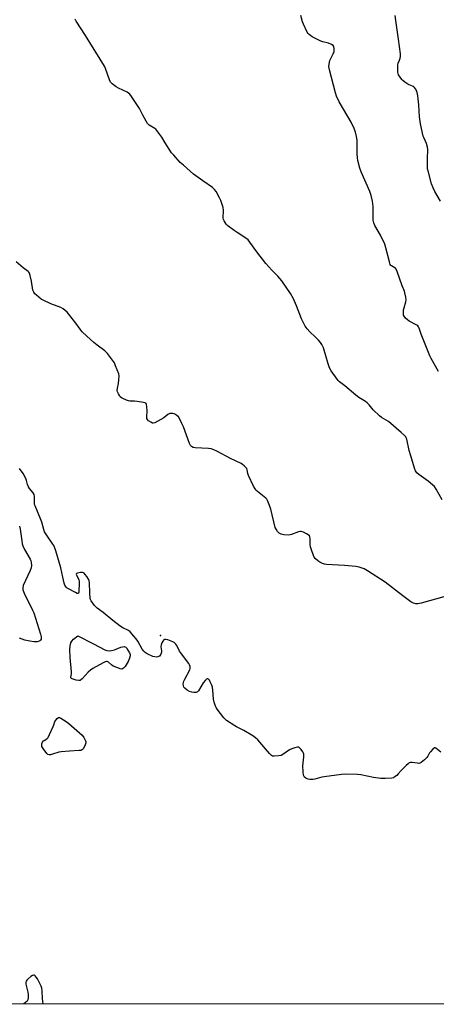
# Model space of a CAD drawing. Units: inches. Extents: x 1177770 to 1183770, y 533458 to 537459.
# Drawn here: x 1179213 to 1179441, y 533459 to 533998 of the extents above; entities that cross this region are included whole.
import ezdxf

# ---------------------------------------------------------------- set-up
doc = ezdxf.new("R2010")
doc.units = ezdxf.units.IN
doc.header["$MEASUREMENT"] = 0
for name, color, linetype in [('ELEV-Spot Elevation', 7, 'Continuous'), ('NTRL-Trees', 3, 'Continuous'), ('Undefined', 1, 'Continuous')]:
    doc.layers.add(name, color=color, linetype=linetype)

msp = doc.modelspace()

# ---------------------------------------------------------------- linework, layer by layer
at = {"layer": 'ELEV-Spot Elevation'}
msp.add_point((1179289.66, 533660.45, 231.83), dxfattribs=at)
at = {"layer": 'NTRL-Trees'}
msp.add_polyline3d([(1181251.53, 533458.64, 0), (1178597.04, 533458.93, 0)], dxfattribs=at)
at = {"layer": 'Undefined', "elevation": 232}
for points in [[(1179443.2, 533596.67), (1179440.55, 533598.78), (1179440.12, 533598.97), (1179439.71, 533598.95), (1179438.9, 533598.4), (1179437.57, 533596.94), (1179437.08, 533596.23), (1179436.14, 533594.45), (1179435.64, 533593.75), (1179434.35, 533592.53), (1179432.5, 533591.06), (1179431.77, 533590.65), (1179431.25, 533590.53), (1179430.41, 533590.59), (1179427.53, 533591.05), (1179426.71, 533591.04), (1179425.95, 533590.83), (1179425.27, 533590.35), (1179424.21, 533589.34), (1179421.52, 533586.59), (1179419.97, 533584.81), (1179419.14, 533583.98), (1179417.77, 533582.93), (1179417.27, 533582.68), (1179416.45, 533582.47), (1179412.69, 533582.18), (1179410.39, 533582.28), (1179406.4, 533582.73), (1179399.35, 533584.35), (1179397.57, 533584.47), (1179391, 533584.62), (1179388.92, 533584.46), (1179379.43, 533583.24), (1179377.98, 533582.94), (1179374.3, 533581.96), (1179373.15, 533581.74), (1179371.4, 533581.76), (1179370.54, 533581.89), (1179370, 533582.07), (1179369.27, 533582.47), (1179368.63, 533582.98), (1179368.31, 533583.39), (1179368.05, 533584.15), (1179367.86, 533585.88), (1179367.71, 533589.11), (1179368.14, 533594.13), (1179368.13, 533595.57), (1179367.98, 533596.11), (1179367.58, 533596.86), (1179366.75, 533598.05), (1179366.01, 533598.9), (1179365.39, 533599.32), (1179364.65, 533599.36), (1179363.3, 533599.07), (1179361.66, 533598.54), (1179360.38, 533597.88), (1179356.78, 533595.38), (1179355.74, 533594.9), (1179354.3, 533594.64), (1179351.93, 533594.45), (1179351.1, 533594.52), (1179350.4, 533594.87), (1179349.4, 533595.88), (1179342.96, 533603.34), (1179341.72, 533604.6), (1179340.28, 533605.58), (1179335.24, 533608.56), (1179331.36, 533610.48), (1179330.34, 533611.05), (1179325.92, 533614.06), (1179325.24, 533614.63), (1179324.44, 533615.5), (1179320.73, 533620.29), (1179320.18, 533621.15), (1179319.83, 533621.88), (1179319.14, 533624.04), (1179318.74, 533625.68), (1179318.41, 533630.57), (1179318.15, 533632.28), (1179317.75, 533633.37), (1179316.88, 533635.25), (1179316.46, 533636), (1179315.99, 533636.58), (1179315.62, 533636.74), (1179315.25, 533636.73), (1179314.86, 533636.59), (1179314.27, 533636.11), (1179313.06, 533634.53), (1179310.47, 533630.3), (1179309.93, 533629.68), (1179309.3, 533629.33), (1179308.75, 533629.25), (1179307.9, 533629.32), (1179306.75, 533629.55), (1179305.63, 533629.89), (1179304.36, 533630.59), (1179303.01, 533631.68), (1179302.5, 533632.32), (1179302.19, 533633.01), (1179302.09, 533633.76), (1179302.2, 533634.78), (1179302.46, 533635.57), (1179302.96, 533636.63), (1179305.71, 533641.7), (1179305.96, 533642.49), (1179305.9, 533643.61), (1179305.64, 533644.43), (1179305.21, 533645.18), (1179300.61, 533651.28), (1179300.16, 533652), (1179298.61, 533655), (1179298.13, 533655.73), (1179297.57, 533656.36), (1179297.11, 533656.67), (1179296.35, 533657.04), (1179293.62, 533658.08), (1179292.56, 533658.38), (1179291.86, 533658.35), (1179291.49, 533658.1), (1179291.02, 533657.5), (1179290.47, 533656.52), (1179290.04, 533655.47), (1179289.9, 533654.4), (1179290.28, 533652.08), (1179290.28, 533651.32), (1179289.88, 533650.34), (1179289.05, 533649.29), (1179288.63, 533648.99), (1179288.16, 533648.82), (1179287.38, 533648.73), (1179286.58, 533648.78), (1179285.54, 533649.1), (1179282.35, 533650.49), (1179281.27, 533651.16), (1179280.51, 533651.91), (1179279.71, 533653.08), (1179277.2, 533657.46), (1179276.41, 533658.7), (1179275.12, 533660.25), (1179272.97, 533662.57), (1179272.07, 533663.26), (1179268.99, 533664.67), (1179267.52, 533665.63), (1179263.53, 533668.71), (1179258.32, 533673.08), (1179254.98, 533675.44), (1179254.34, 533676.02), (1179253.6, 533676.89), (1179251.74, 533679.44), (1179251.37, 533680.18), (1179251.22, 533680.72), (1179250.96, 533683.88), (1179250.76, 533689.4), (1179250.57, 533690.52), (1179250.23, 533691.29), (1179249.31, 533692.75), (1179248.47, 533693.92), (1179247.8, 533694.61), (1179247.41, 533694.84), (1179246.96, 533694.99), (1179245.81, 533695), (1179244.11, 533694.67), (1179243.7, 533694.45), (1179243.5, 533694.16), (1179243.6, 533693.55), (1179244.87, 533691.21), (1179245.11, 533690.14), (1179245.13, 533688.66), (1179245.01, 533685.08), (1179244.92, 533684.27), (1179244.66, 533683.67), (1179244.45, 533683.56), (1179244.04, 533683.58), (1179243.04, 533683.99), (1179239.33, 533686.01), (1179238.59, 533686.5), (1179238.01, 533687.05), (1179237.3, 533688.12), (1179236.9, 533689.22), (1179236.12, 533692.39), (1179235, 533697.63), (1179232.25, 533706.95), (1179231.61, 533708.83), (1179231.15, 533709.86), (1179230.71, 533710.61), (1179227.21, 533715.6), (1179226.2, 533717.33), (1179225.71, 533718.58), (1179224.58, 533722.54), (1179223.97, 533724.37), (1179220.92, 533731.53), (1179220.72, 533732.33), (1179220.64, 533733.12), (1179220.63, 533736.56), (1179220.46, 533737.67), (1179219.92, 533738.6), (1179217.92, 533741), (1179217.32, 533741.93), (1179216.8, 533743.18), (1179216.33, 533745.45), (1179215.93, 533746.49), (1179214.42, 533749.18), (1179212.45, 533751.89)], [(1179212.45, 533720.44), (1179212.82, 533718.79), (1179213.62, 533712.43), (1179213.93, 533710.74), (1179214.23, 533709.66), (1179215.13, 533707.63), (1179218.34, 533702.25), (1179218.67, 533701.47), (1179218.86, 533700.66), (1179218.97, 533698.91), (1179218.81, 533697.49), (1179218.3, 533696.13), (1179214.52, 533687.84), (1179214.21, 533686.58), (1179214.26, 533685.57), (1179215.01, 533683.71), (1179219.53, 533674.45), (1179220.24, 533672.85), (1179224, 533661.17), (1179224.31, 533659.86), (1179224.33, 533659), (1179224.24, 533658.46), (1179224, 533658), (1179223.62, 533657.63), (1179223.15, 533657.37), (1179222.11, 533657.14), (1179220.44, 533657.12), (1179218.13, 533657.47), (1179215.29, 533658.06), (1179212.49, 533659.08)]]:
    msp.add_lwpolyline(points, dxfattribs=at)
for points in [[(1179261.48, 533652.14), (1179262.84, 533652.23), (1179264.4, 533652.6), (1179265.42, 533652.96), (1179268.03, 533654.13), (1179268.84, 533654.37), (1179269.69, 533654.44), (1179270.21, 533654.36), (1179270.66, 533654.13), (1179271.03, 533653.75), (1179271.83, 533652.55), (1179272.69, 533650.99), (1179272.99, 533650.2), (1179273.04, 533649.41), (1179272.73, 533648.08), (1179272.04, 533646.25), (1179270.34, 533643.54), (1179269.48, 533642.6), (1179268.88, 533642.23), (1179268.41, 533642.14), (1179267.62, 533642.27), (1179266.24, 533642.75), (1179263.8, 533643.83), (1179262.86, 533644.49), (1179261.15, 533645.97), (1179260.53, 533646.26), (1179260.07, 533646.28), (1179259.31, 533646.05), (1179258.29, 533645.53), (1179252.64, 533642.39), (1179251.4, 533641.63), (1179250.11, 533640.45), (1179246.74, 533636.75), (1179246.1, 533636.2), (1179245.68, 533635.98), (1179244.94, 533635.86), (1179243.55, 533636.1), (1179241.34, 533636.75), (1179240.89, 533636.97), (1179240.59, 533637.27), (1179240.5, 533637.78), (1179240.91, 533639.58), (1179240.97, 533640.63), (1179240.09, 533648.52), (1179240.03, 533652.87), (1179240.17, 533654.88), (1179240.57, 533656.54), (1179241.06, 533657.52), (1179242.09, 533658.51), (1179244.43, 533660.31), (1179253.03, 533655.96), (1179259.2, 533652.68), (1179260.22, 533652.28)], [(1179228.65, 533595.21), (1179227.97, 533595.4), (1179227.34, 533595.94), (1179225.38, 533598.6), (1179224.7, 533599.86), (1179224.62, 533600.38), (1179224.73, 533601.15), (1179225.11, 533602.15), (1179225.55, 533602.8), (1179225.93, 533603.11), (1179227.34, 533603.94), (1179227.74, 533604.31), (1179228.07, 533604.77), (1179228.88, 533606.34), (1179230.87, 533610.69), (1179231.24, 533611.71), (1179231.71, 533613.54), (1179233.05, 533615.16), (1179233.72, 533615.67), (1179233.93, 533615.72), (1179234.38, 533615.65), (1179235.08, 533615.32), (1179237.99, 533613.46), (1179239.37, 533612.45), (1179246.73, 533606.03), (1179247.73, 533604.62), (1179248.64, 533602.83), (1179248.79, 533602.31), (1179248.8, 533601.79), (1179248.47, 533600.74), (1179247.41, 533598.69), (1179246.91, 533598.06), (1179246.48, 533597.78), (1179245.97, 533597.64), (1179245.14, 533597.53), (1179239.89, 533597.28), (1179235.18, 533596.85), (1179234.06, 533596.62), (1179230.55, 533595.53), (1179229.44, 533595.27)]]:
    msp.add_lwpolyline(points, close=True, dxfattribs=at)
at = {"layer": 'Undefined'}
for points in [[(1179444.06, 533734.85, 236), (1179440.75, 533740.65, 236), (1179439.76, 533742.06, 236), (1179438.72, 533743.04, 236), (1179436.28, 533745.05, 236), (1179431.2, 533748.58, 236), (1179430.1, 533749.51, 236), (1179429.3, 533750.72, 236), (1179428.75, 533752.11, 236), (1179426.79, 533758.85, 236), (1179425.82, 533761.83, 236), (1179424.59, 533768.06, 236), (1179424.33, 533768.8, 236), (1179424.06, 533769.23, 236), (1179423.28, 533770.1, 236), (1179421.51, 533771.72, 236), (1179414.55, 533777.61, 236), (1179413.38, 533778.44, 236), (1179410.82, 533779.83, 236), (1179409.7, 533780.72, 236), (1179406.12, 533784.06, 236), (1179404.01, 533786.76, 236), (1179402.86, 533787.94, 236), (1179401.9, 533788.63, 236), (1179398.38, 533790.85, 236), (1179396.72, 533792.07, 236), (1179390.71, 533797.16, 236), (1179387.8, 533799.42, 236), (1179387.06, 533800.14, 236), (1179386.49, 533800.82, 236), (1179383.21, 533805.37, 236), (1179382.28, 533807.06, 236), (1179381.52, 533809.16, 236), (1179378.92, 533817.95, 236), (1179378.62, 533818.78, 236), (1179378.14, 533819.75, 236), (1179377.4, 533820.9, 236), (1179376.26, 533822.2, 236), (1179374.64, 533823.86, 236), (1179371.4, 533826.78, 236), (1179370.01, 533828.34, 236), (1179368.93, 533829.77, 236), (1179368.11, 533831.25, 236), (1179366.91, 533833.82, 236), (1179364.17, 533841.03, 236), (1179362.55, 533844.78, 236), (1179360.82, 533847.7, 236), (1179356.1, 533854.59, 236), (1179354.04, 533857.17, 236), (1179350.68, 533860.46, 236), (1179347.38, 533864.15, 236), (1179342.48, 533870.61, 236), (1179338.7, 533875.92, 236), (1179337.77, 533877.04, 236), (1179336.41, 533878.12, 236), (1179331.66, 533881.12, 236), (1179329.95, 533882.29, 236), (1179326.6, 533884.71, 236), (1179325.58, 533885.71, 236), (1179324.61, 533887.43, 236), (1179324.27, 533888.2, 236), (1179324.03, 533889, 236), (1179323.97, 533889.91, 236), (1179324.19, 533892.49, 236), (1179324.19, 533893.35, 236), (1179323.93, 533894.74, 236), (1179323.15, 533897.5, 236), (1179322.75, 533898.58, 236), (1179321.95, 533900.18, 236), (1179320.1, 533903.6, 236), (1179319.33, 533904.72, 236), (1179318.13, 533905.78, 236), (1179312.8, 533909.33, 236), (1179307.84, 533913.06, 236), (1179302.25, 533917.91, 236), (1179300.52, 533919.53, 236), (1179296.9, 533923.47, 236), (1179295.75, 533924.83, 236), (1179292.18, 533930.22, 236), (1179290.33, 533933.39, 236), (1179287.66, 533937.01, 236), (1179287.05, 533937.65, 236), (1179286.6, 533937.99, 236), (1179283.42, 533939.92, 236), (1179282.59, 533940.78, 236), (1179281.84, 533942.01, 236), (1179280.04, 533945.33, 236), (1179278.19, 533948.96, 236), (1179273.73, 533955.67, 236), (1179272.85, 533956.86, 236), (1179272.22, 533957.45, 236), (1179271.48, 533957.9, 236), (1179266.65, 533960.22, 236), (1179265.36, 533960.93, 236), (1179263.26, 533962.44, 236), (1179262.26, 533963.42, 236), (1179261.64, 533964.67, 236), (1179259.54, 533970.94, 236), (1179259, 533972.25, 236), (1179248.51, 533988.94, 236), (1179243.48, 533996.74, 236), (1179243.2, 533997.25, 236), (1179242.98, 533997.9, 236)], [(1179441.96, 533805.1, 238), (1179437.93, 533812.09, 238), (1179437.17, 533813.59, 238), (1179432.54, 533825.4, 238), (1179431.44, 533828.71, 238), (1179431.11, 533829.45, 238), (1179430.68, 533829.96, 238), (1179430.02, 533830.46, 238), (1179425.97, 533832.68, 238), (1179424.99, 533833.3, 238), (1179423.92, 533834.26, 238), (1179423.1, 533835.38, 238), (1179422.88, 533835.88, 238), (1179422.74, 533836.72, 238), (1179422.84, 533838.8, 238), (1179423.08, 533839.92, 238), (1179424.05, 533843.21, 238), (1179424.24, 533844.3, 238), (1179424.11, 533845.77, 238), (1179423.61, 533848.11, 238), (1179423.34, 533848.94, 238), (1179422.02, 533852.03, 238), (1179419.34, 533859.78, 238), (1179418.79, 533861.09, 238), (1179418.5, 533861.54, 238), (1179418.14, 533861.87, 238), (1179416.14, 533862.81, 238), (1179415.81, 533863.16, 238), (1179415.55, 533863.63, 238), (1179415.12, 533865.01, 238), (1179413.12, 533872.8, 238), (1179412.51, 533874.76, 238), (1179410.2, 533879.63, 238), (1179407.16, 533884.88, 238), (1179406.55, 533886.48, 238), (1179406.21, 533887.86, 238), (1179406.11, 533888.95, 238), (1179406.13, 533895.41, 238), (1179406.07, 533896.89, 238), (1179405.84, 533898.31, 238), (1179405.13, 533901.4, 238), (1179404.79, 533902.51, 238), (1179404.35, 533903.61, 238), (1179399.54, 533914.36, 238), (1179398.93, 533916.32, 238), (1179397.84, 533920.62, 238), (1179397.64, 533922.05, 238), (1179397.48, 533924.37, 238), (1179397.39, 533931.73, 238), (1179397.1, 533933.67, 238), (1179396.53, 533936.12, 238), (1179395.77, 533938.04, 238), (1179394.19, 533941.54, 238), (1179387.64, 533952.64, 238), (1179386.07, 533955.71, 238), (1179385.46, 533957.66, 238), (1179382.21, 533970.24, 238), (1179381.92, 533971.96, 238), (1179382.06, 533973.36, 238), (1179382.53, 533975.3, 238), (1179382.97, 533976.36, 238), (1179384.31, 533978.97, 238), (1179384.77, 533980.28, 238), (1179384.85, 533980.82, 238), (1179384.85, 533981.62, 238), (1179384.61, 533982.9, 238), (1179384.23, 533983.52, 238), (1179383.35, 533984.11, 238), (1179381.77, 533984.73, 238), (1179378.65, 533985.51, 238), (1179377.56, 533985.91, 238), (1179372.8, 533988.27, 238), (1179371.81, 533988.9, 238), (1179371.14, 533989.47, 238), (1179370.57, 533990.13, 238), (1179370.1, 533990.88, 238), (1179367.93, 533995.12, 238), (1179367.47, 533996.53, 238), (1179366.64, 534000, 238)], [(1179443.06, 533898.24, 240), (1179439.91, 533903.55, 240), (1179438.99, 533905.59, 240), (1179438.21, 533907.73, 240), (1179436.42, 533914.17, 240), (1179436.04, 533916.04, 240), (1179435.92, 533917.45, 240), (1179435.93, 533921.51, 240), (1179436.09, 533926.48, 240), (1179436.01, 533927.92, 240), (1179435.39, 533929.86, 240), (1179433.94, 533933.05, 240), (1179433.65, 533933.86, 240), (1179432.08, 533940.65, 240), (1179431.6, 533944.42, 240), (1179431.23, 533951.05, 240), (1179430.7, 533956, 240), (1179430.35, 533957.69, 240), (1179429.49, 533959.52, 240), (1179428.71, 533960.68, 240), (1179428.3, 533961.04, 240), (1179427.81, 533961.31, 240), (1179425.97, 533962.04, 240), (1179425.22, 533962.42, 240), (1179423.55, 533963.48, 240), (1179422.42, 533964.32, 240), (1179421.82, 533964.94, 240), (1179420.94, 533966.13, 240), (1179420.14, 533967.37, 240), (1179419.8, 533968.15, 240), (1179419.65, 533968.98, 240), (1179419.62, 533969.83, 240), (1179419.72, 533972.73, 240), (1179419.96, 533973.77, 240), (1179420.66, 533975.47, 240), (1179420.99, 533976.5, 240), (1179421.14, 533977.56, 240), (1179421.15, 533978.92, 240), (1179420.14, 533987.03, 240), (1179418.55, 533997.2, 240), (1179418.18, 534000, 240)], [(1179444.87, 533681.72, 234), (1179432.4, 533678.23, 234), (1179430.74, 533677.89, 234), (1179429.62, 533677.9, 234), (1179428.24, 533678.19, 234), (1179426.87, 533678.95, 234), (1179422.43, 533682.16, 234), (1179412.83, 533689.69, 234), (1179403.11, 533695.95, 234), (1179401.29, 533696.98, 234), (1179398.58, 533697.92, 234), (1179396.61, 533698.37, 234), (1179390.46, 533698.92, 234), (1179380.62, 533699.45, 234), (1179379.52, 533699.64, 234), (1179378.47, 533699.94, 234), (1179377.71, 533700.22, 234), (1179376.98, 533700.6, 234), (1179375.81, 533701.49, 234), (1179374.49, 533702.68, 234), (1179373.94, 533703.35, 234), (1179373.42, 533704.36, 234), (1179372.35, 533707.36, 234), (1179371.88, 533709.03, 234), (1179371.74, 533710.19, 234), (1179371.58, 533713.44, 234), (1179371.42, 533714.56, 234), (1179371.22, 533715.04, 234), (1179370.64, 533715.61, 234), (1179369.65, 533716.22, 234), (1179368.04, 533717.04, 234), (1179367.23, 533717.36, 234), (1179366.69, 533717.46, 234), (1179366.15, 533717.42, 234), (1179365.34, 533717.2, 234), (1179361.52, 533715.76, 234), (1179360.78, 533715.6, 234), (1179359.96, 533715.54, 234), (1179357.28, 533715.69, 234), (1179355.83, 533715.94, 234), (1179354.77, 533716.46, 234), (1179353.82, 533717.48, 234), (1179353.02, 533718.66, 234), (1179352.55, 533719.71, 234), (1179350.14, 533729.77, 234), (1179349.46, 533731.68, 234), (1179348.34, 533734.35, 234), (1179347.91, 533735.08, 234), (1179347.34, 533735.7, 234), (1179342.87, 533739.35, 234), (1179342.05, 533740.13, 234), (1179341.52, 533740.79, 234), (1179340.7, 533742.33, 234), (1179337.97, 533748.19, 234), (1179337.58, 533749.28, 234), (1179337.22, 533751.16, 234), (1179336.97, 533751.9, 234), (1179336.5, 533752.55, 234), (1179335.5, 533753.49, 234), (1179334.61, 533754.17, 234), (1179333.85, 533754.6, 234), (1179328.04, 533757.41, 234), (1179320.53, 533761.44, 234), (1179318.95, 533762.18, 234), (1179317.36, 533762.67, 234), (1179315.99, 533762.94, 234), (1179308.64, 533763.18, 234), (1179307.55, 533763.45, 234), (1179306.59, 533763.97, 234), (1179306.03, 533764.54, 234), (1179305.52, 533765.55, 234), (1179302.19, 533774.72, 234), (1179301.4, 533776.61, 234), (1179300.2, 533778.94, 234), (1179299.45, 533780.19, 234), (1179298.89, 533780.84, 234), (1179297.98, 533781.54, 234), (1179297.2, 533781.86, 234), (1179296.35, 533782.04, 234), (1179295.51, 533782.12, 234), (1179294.7, 533782.02, 234), (1179293.76, 533781.5, 234), (1179291.53, 533779.73, 234), (1179289.78, 533778.7, 234), (1179286.48, 533776.92, 234), (1179285.73, 533776.7, 234), (1179285.25, 533776.74, 234), (1179284.31, 533777.23, 234), (1179283.18, 533778.11, 234), (1179282.6, 533778.7, 234), (1179282.24, 533779.38, 234), (1179282.15, 533780.44, 234), (1179282.3, 533783.29, 234), (1179282.24, 533785.96, 234), (1179282.07, 533787.04, 234), (1179281.85, 533787.45, 234), (1179281.67, 533787.61, 234), (1179281.23, 533787.83, 234), (1179280.42, 533788.04, 234), (1179276.92, 533788.64, 234), (1179275.47, 533788.79, 234), (1179272.95, 533788.86, 234), (1179272.12, 533789.01, 234), (1179271.02, 533789.42, 234), (1179269.12, 533790.3, 234), (1179268.34, 533790.72, 234), (1179267.65, 533791.23, 234), (1179267.13, 533791.87, 234), (1179266.58, 533792.85, 234), (1179266.14, 533793.88, 234), (1179265.99, 533794.67, 234), (1179266.1, 533795.96, 234), (1179266.7, 533798.48, 234), (1179266.93, 533800.56, 234), (1179267, 533802.64, 234), (1179266.76, 533803.78, 234), (1179265.1, 533808.22, 234), (1179264.39, 533809.83, 234), (1179263.4, 533811.3, 234), (1179260.69, 533814.83, 234), (1179259.97, 533815.61, 234), (1179259.18, 533816.31, 234), (1179254.92, 533819.47, 234), (1179253.07, 533820.99, 234), (1179249.34, 533824.32, 234), (1179246.79, 533826.83, 234), (1179245.6, 533828.15, 234), (1179243.26, 533831.48, 234), (1179239.31, 533836.61, 234), (1179238.55, 533837.5, 234), (1179237.5, 533838.47, 234), (1179236.31, 533839.32, 234), (1179235.01, 533840.03, 234), (1179229.51, 533842, 234), (1179225.3, 533844.04, 234), (1179224.34, 533844.66, 234), (1179223, 533845.7, 234), (1179221.7, 533846.79, 234), (1179220.91, 533847.6, 234), (1179220.25, 533848.56, 234), (1179219.78, 533849.6, 234), (1179219.02, 533854.42, 234), (1179218.31, 533857.6, 234), (1179217.86, 533858.95, 234), (1179217.55, 533859.39, 234), (1179217.17, 533859.76, 234), (1179214.43, 533861.71, 234), (1179213.12, 533862.82, 234), (1179210.59, 533865.14, 234)], [(1179225.42, 533458.86, 230), (1179225.06, 533461.61, 230), (1179224.89, 533466.04, 230), (1179224.7, 533467.49, 230), (1179224.29, 533468.59, 230), (1179222.25, 533472.52, 230), (1179221.64, 533473.49, 230), (1179220.95, 533474.26, 230), (1179220.58, 533474.53, 230), (1179220.2, 533474.67, 230), (1179219.53, 533474.47, 230), (1179218.59, 533473.82, 230), (1179216.97, 533472.45, 230), (1179216.37, 533471.81, 230), (1179216.09, 533471.34, 230), (1179215.89, 533470.57, 230), (1179215.93, 533469.73, 230), (1179216.96, 533465.29, 230), (1179217.2, 533463.85, 230), (1179217.18, 533462.44, 230), (1179216.95, 533461.1, 230), (1179216.59, 533460.42, 230), (1179214.77, 533458.86, 230)]]:
    msp.add_polyline3d(points, dxfattribs=at)

doc.saveas('drawing.dxf')
